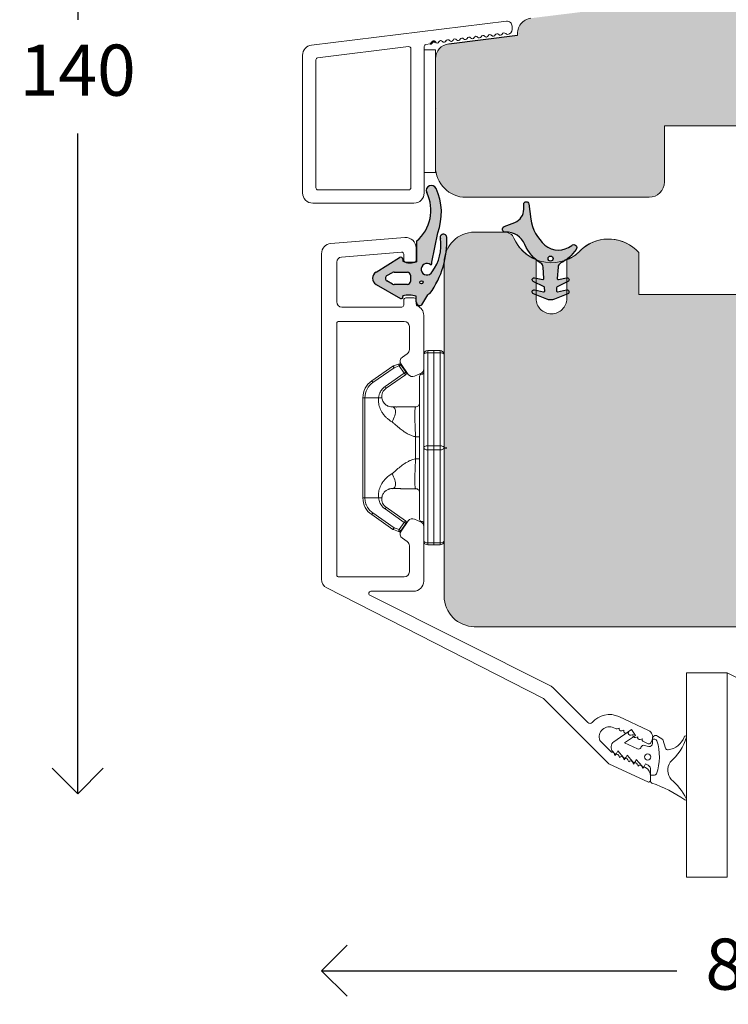
# Model space of a CAD drawing. Units: millimetres. Extents: x 0 to 762, y 0 to 1066.
# Drawn here: x 330 to 400, y 754 to 851 of the extents above; entities that cross this region are included whole.
import ezdxf

# ---------------------------------------------------------------- set-up
doc = ezdxf.new("R2010")
doc.units = ezdxf.units.MM
for name, pattern in [('DASHED', [15, 7, -8]), ('Linienart_1', [0]), ('Standardmuster', [0])]:
    doc.linetypes.add(name, pattern=pattern)
doc.layers.get('0').update_dxf_attribs({"color": 9, "lineweight": 20})
doc.layers.add('1', color=7, linetype='Continuous', lineweight=5)
doc.layers.add('BEMASS', color=7, linetype='Continuous', lineweight=25)
for name, color, linetype in [('Grundebene', 1, 'Standardmuster'), ('Karm', 5, 'Continuous'), ('mål', 7, 'Continuous')]:
    doc.layers.add(name, color=color, linetype=linetype)
doc.styles.get("Standard").update_dxf_attribs({"font": 'calibri.ttf'})
doc.dimstyles.new('Outrup-J', dxfattribs={"dimtxt": 5, "dimasz": 5, "dimexe": 1.5, "dimexo": 5, "dimgap": 3, "dimtad": 0, "dimtih": 1, "dimtoh": 1, "dimdec": 0, "dimdsep": 46, "dimtxsty": 'Standard', "dimblk": 'OPEN90', "dimcen": -5, "dimse1": 1, "dimse2": 1, "dimclrd": 256, "dimclre": 256, "dimclrt": 256, "dimadec": 0, "dimazin": 0, "dimtfac": 1, "dimtdec": 1, "dimtmove": 2, "dimatfit": 3, "dimldrblk": 'OPEN90', "dimfxl": 0, "dimlwd": -1, "dimarcsym": 0})

# ---------------------------------------------------------------- blocks, each defined once
blk = doc.blocks.new('_Open90')
at = {"color": 0, "linetype": 'ByBlock', "lineweight": -2}
for p, q in [((-0.5, 0.5), (0, 0)), ((0, 0), (-1, 0)), ((0, 0), (-0.5, -0.5))]:
    blk.add_line(p, q, dxfattribs=at)
blk = doc.blocks.new('*D2996')
at = {"layer": 'mål'}
for p, q in [((376.018, 946.872), (411.915, 946.872)), ((461.018, 946.872), (425.12, 946.872))]:
    blk.add_line(p, q, dxfattribs=at)
at = {"layer": 'mål', "xscale": 5, "yscale": 5, "zscale": 5, "rotation": 180}
blk.add_blockref('_Open90', (371.018, 946.872), dxfattribs=at)
at = {"layer": 'mål', "xscale": 5, "yscale": 5, "zscale": 5}
blk.add_blockref('_Open90', (466.018, 946.872), dxfattribs=at)
at = {"layer": 'mål', "lineweight": 9, "insert": (418.518, 946.872), "char_height": 5, "attachment_point": 5}
blk.add_mtext('95', dxfattribs=at)
blk = doc.blocks.new('A$C16553')
at = {"layer": 'mål', "linetype": 'Continuous'}
h = blk.add_hatch(color=8, dxfattribs=at)
h.paths.add_polyline_path([(4.17, 5.359, -0.181655), (2.8, 7.897), (2.598, 9.384, 0.934503), (2.1, 9.35), (2.1, 8.86, -0.310358), (1.216, 7.573), (0.183, 7.175, 0.846581), (0.295, 6.624, -0.310035), (2.206, 5.411, 0.153414), (3.766, 3.59, -0.240175), (4, 3.2), (4.076, 2.101, -0.498582), (3.956, 1.996), (3.159, 2.165, 0.876976), (3.03, 1.8), (4.086, 1.262, -0.263278), (4.141, 1.18), (4.161, 0.889, -0.498582), (4.041, 0.784), (3.159, 0.971, 0.916331), (3.045, 0.599), (4.349, 0.073, 0.096289), (4.723, 0, 0.096289), (5.098, 0.073), (6.401, 0.599, 0.916331), (6.288, 0.971), (5.406, 0.784, -0.498582), (5.285, 0.889), (5.306, 1.18, -0.263278), (5.36, 1.262), (6.417, 1.8, 0.876976), (6.288, 2.165), (5.491, 1.996, -0.498582), (5.37, 2.101), (5.447, 3.2, -0.26427), (5.721, 3.612, 0.127103), (7.225, 4.932, 0.869678), (6.785, 5.331, -0.368291)])
h.paths.add_polyline_path([(4.473, 4.034, -1), (4.973, 4.034, -1)], flags=16)
at = {"layer": 'BEMASS'}
blk.add_lwpolyline([(1.216, 7.573, 0.310358), (2.1, 8.86), (2.1, 9.35, -0.934503), (2.598, 9.384), (2.8, 7.897, 0.181655), (4.17, 5.359, 0.368291), (6.785, 5.331, -0.869678), (7.225, 4.932, -0.127103), (5.721, 3.612, 0.26427), (5.447, 3.2), (5.37, 2.101, 0.498582), (5.491, 1.996), (6.288, 2.165, -0.876976), (6.417, 1.8), (5.36, 1.262, 0.263278), (5.306, 1.18), (5.285, 0.889, 0.498582), (5.406, 0.784), (6.288, 0.971, -0.916331), (6.401, 0.599), (5.098, 0.073, -0.096289), (4.723, 0, -0.096289), (4.349, 0.073), (3.045, 0.599, -0.916331), (3.159, 0.971), (4.041, 0.784, 0.498582), (4.161, 0.889), (4.141, 1.18, 0.263278), (4.086, 1.262), (3.03, 1.8, -0.876976), (3.159, 2.165), (3.956, 1.996, 0.498582), (4.076, 2.101), (4, 3.2, 0.240175), (3.766, 3.59, -0.153414), (2.206, 5.411, 0.310035), (0.295, 6.624, -0.846581), (0.183, 7.175)], format="xyb", close=True, dxfattribs=at)
blk.add_circle((4.723, 4.034), 0.25, dxfattribs=at)
blk = doc.blocks.new('*D3017')
at = {"layer": 'mål'}
for p, q in [((336.018, 910.073), (336.018, 850.498)), ((336.018, 779.798), (336.018, 839.373))]:
    blk.add_line(p, q, dxfattribs=at)
at = {"layer": 'mål', "xscale": 5, "yscale": 5, "zscale": 5}
for p, rotation in [((336.018, 915.073), 90), ((336.018, 774.798), 270)]:
    blk.add_blockref('_Open90', p, dxfattribs=dict(at, rotation=rotation))
at = {"layer": 'mål', "lineweight": 9, "insert": (336.018, 844.935), "char_height": 5, "attachment_point": 5}
blk.add_mtext('140', dxfattribs=at)
blk = doc.blocks.new('GROUP_3_7fb77a14-82bf-48f7-b14a-caebaade6b20')
at = {"layer": '1', "color": 7, "linetype": 'Continuous', "lineweight": 50, "ltscale": 0.75}
for centre, start, end in [((231.208, 193.396), 277, 337), ((231.576, 193.239), 37, 157)]:
    blk.add_arc(centre, 0.2, start, end, dxfattribs=at)
blk = doc.blocks.new('A$C17557-1')
at = {"layer": 'Karm', "lineweight": 30}
h = blk.add_hatch(color=8, dxfattribs=at)
h.paths.add_polyline_path([(5.791, 4.247), (6.37, 7.103, 0.199939), (6.207, 11.448, 1), (5.293, 11.043, -0.348212), (4.301, 6.295), (4.305, 4.272, -0.185405), (2.947, 4.319), (2.946, 4.518, 0.587713), (2.641, 4.688), (0.339, 3.254, 0.564771), (0.339, 2.055), (2.729, 0.678, 0.706592), (2.958, 0.911), (2.958, 0.925, -0.149802), (4.271, 0.911), (4.271, 0.342, 0.582097), (4.82, 0.057), (5.385, 1.052, -0.011669), (5.611, 1.169, 0.168936), (7.249, 6.666, 1.17219), (6.632, 6.549, -0.204491), (5.813, 3.289, -2.971809), (5.689, 3.958, 0.275408)])
h.paths.add_polyline_path([(1.401, 2.919), (1.957, 3.219, -0.124231), (2.1, 3.255), (3.4, 3.255, -0.414214), (3.7, 2.955), (3.7, 2.355, -0.414214), (3.4, 2.055), (2.1, 2.055, -0.124231), (1.957, 2.091), (1.401, 2.391, -0.59699)], flags=16)
h.paths.add_polyline_path([(4.613, 2.265, -1), (4.929, 2.265, -1)], flags=16)
at = {"layer": 'Grundebene', "color": 250, "linetype": 'Linienart_1', "lineweight": 30}
for p, q in [((5.791, 4.247), (6.37, 7.103)), ((0.339, 3.254), (2.641, 4.688)), ((1.401, 2.919), (1.957, 3.219)), ((2.1, 3.255), (3.4, 3.255)), ((3.7, 2.955), (3.7, 2.355)), ((0.339, 2.055), (2.729, 0.678)), ((1.957, 2.091), (1.401, 2.391)), ((3.4, 2.055), (2.1, 2.055)), ((4.82, 0.057), (5.385, 1.052))]:
    blk.add_line(p, q, dxfattribs=at)
blk.add_circle((4.771, 2.265), 0.158, dxfattribs=at)
for centre, radius, start, end in [((5.75, 11.245), 0.5, 23.90623, 203.90623), ((1.801, 9.294), 3.905, 309.80456, 26.59958), ((1.072, 9.08), 5.654, 339.53314, 24.75942), ((6.931, 6.657), 0.318, 1.684, 199.81346), ((-1.473, 6.273), 8.731, 324.22435, 2.57954), ((2.403, 5.879), 4.282, 322.78292, 9.01149), ((5.31, 3.541), 0.563, 47.729, 333.3376), ((5.497, 4.188), 0.3, 309.71779, 11.30978), ((0.7, 2.655), 0.7, 121.08682, 238.91287), ((1.543, 2.655), 0.3, 118.32631, 241.67338), ((2.1, 2.955), 0.3, 89.99985, 118.32631), ((3.4, 2.955), 0.3, 359.99985, 89.99985), ((2.1, 2.355), 0.3, 241.67338, 269.99985), ((3.4, 2.355), 0.3, 269.99985, 359.99985), ((8, -3.721), 5.442, 116.04016, 118.71429), ((4.626, 0.356), 0.356, 182.18271, 302.99686)]:
    blk.add_arc(centre, radius, start, end, dxfattribs=at)
at = {"layer": 'Karm', "color": 0, "lineweight": 30}
for p, q in [((4.301, 6.295), (4.305, 4.272)), ((2.946, 4.518), (2.947, 4.319)), ((4.271, 0.342), (4.271, 0.911))]:
    blk.add_line(p, q, dxfattribs=at)
at = {"layer": 'Karm', "color": 140, "lineweight": 30}
blk.add_line((2.958, 0.911), (2.958, 0.925), dxfattribs=at)
at = {"layer": 'Karm', "color": 0, "lineweight": 30}
for centre, radius, start, end in [((2.746, 4.518), 0.2, 0.13329, 121.90648), ((3.687, 6.064), 1.895, 247.0178, 289.03233), ((3.591, -1.226), 2.242, 72.33341, 106.41199), ((2.802, 0.835), 0.173, 245.01547, 25.99435)]:
    blk.add_arc(centre, radius, start, end, dxfattribs=at)
blk = doc.blocks.new('*D3029')
at = {"layer": 'mål'}
for p, q in [((364.868, 757.494), (394.623, 757.494)), ((437.568, 757.494), (407.813, 757.494))]:
    blk.add_line(p, q, dxfattribs=at)
at = {"layer": 'mål', "xscale": 5, "yscale": 5, "zscale": 5, "rotation": 180}
blk.add_blockref('_Open90', (359.868, 757.494), dxfattribs=at)
at = {"layer": 'mål', "xscale": 5, "yscale": 5, "zscale": 5}
blk.add_blockref('_Open90', (442.568, 757.494), dxfattribs=at)
at = {"layer": 'mål', "lineweight": 9, "insert": (401.218, 757.494), "char_height": 5, "attachment_point": 5}
blk.add_mtext('83', dxfattribs=at)

msp = doc.modelspace()

# ---------------------------------------------------------------- hatches: boundary and pattern name
at = {"layer": 'Karm'}
msp.add_hatch(color=254, dxfattribs=at).paths.add_polyline_path([(466.018, 869.148, 0.414214), (463.018, 872.148), (426.518, 872.148, 0.410781), (425.018, 870.665, -0.190388), (425.152, 870.458, -0.109805), (425.018, 868.319), (425.018, 857.475, -0.378866), (423.7, 855.986), (380.367, 850.666, 0.414214), (379.061, 848.994), (372.335, 848.168, 0.374253), (371.018, 846.704), (371.018, 836.148, 0.414214), (374.018, 833.148), (391.918, 833.148, 0.414214), (393.418, 834.648), (393.418, 840.148), (406.018, 840.148), (406.018, 834.648, 0.414214), (407.518, 833.148), (423.518, 833.148, -0.414214), (425.018, 831.648), (425.018, 818.648, 0.414214), (426.518, 817.148), (463.018, 817.148, 0.414214), (466.018, 820.148)])
at = {"layer": 'Karm', "lineweight": 9}
h = msp.add_hatch(color=254, dxfattribs=at)
h.paths.add_polyline_path([(420.018, 814.271), (420.018, 824.143, 0.414214), (418.518, 825.643), (409.918, 825.643, 0.414214), (408.418, 824.143), (408.418, 823.643), (390.918, 823.643), (390.918, 827.748, 0.400522), (385.41, 828.151, -0.120526), (383.868, 827.039), (383.868, 825.284, -0.835437), (383.978, 824.916), (383.868, 824.859), (383.868, 824.09, -0.873175), (383.963, 823.715), (383.868, 823.676), (383.868, 823.248, -1), (380.868, 823.248), (380.868, 823.609), (380.607, 823.715, -0.916331), (380.721, 824.087), (380.868, 824.055), (380.868, 824.775), (380.591, 824.916, -0.876976), (380.721, 825.281), (380.868, 825.249), (380.868, 827.039, -0.19618), (378.702, 829.148, 0.266294), (377.903, 829.741, 0.005756), (377.857, 829.739, -0.069315), (377.779, 829.748), (374.868, 829.748, 0.414214), (371.868, 826.748), (371.868, 794.148, 0.414214), (374.868, 791.148), (430.568, 791.148), (430.568, 774.942), (430.762, 774.748), (434.483, 775.745, 0.08562), (434.57, 776.247), (434.57, 776.748, 0.276938), (438.617, 781.41), (439.57, 786.747), (441.07, 786.747, 0.397768), (442.568, 788.163), (442.568, 809.714, 0.39896), (439.725, 812.71), (424.218, 813.522), (424.218, 806.748), (420.218, 806.748), (420.218, 813.523, -0.131313)])
h.paths.add_polyline_path([(440.344, 777.315, 0.339454), (442.568, 780.213), (442.568, 788.163, -0.397768), (441.07, 786.747), (439.57, 786.747), (438.617, 781.41, -0.276938), (434.57, 776.748), (434.57, 776.247, -0.08562), (434.483, 775.745)], flags=16)

# ---------------------------------------------------------------- linework, layer by layer
at = {"color": 7, "linetype": 'Continuous', "lineweight": 15}
for p, q in [((371.868, 808.648), (371.868, 817.748)), ((371.868, 799.548), (371.868, 808.648))]:
    msp.add_line(p, q, dxfattribs=at)
at = {"layer": 'Karm', "color": 7, "lineweight": 9, "ltscale": 0.75}
for p, q in [((377.957, 850.37), (358.896, 848.03)), ((378.518, 849.874), (378.518, 849.571)), ((368.393, 847.886), (359.493, 846.793)), ((368.618, 847.687), (368.618, 834.074)), ((369.918, 847.896), (369.918, 833.574)), ((369.918, 847.574), (371.018, 847.574)), ((370.514, 848.146), (370.093, 848.095)), ((371.018, 847.574), (371.018, 835.574)), ((358.018, 833.574), (358.018, 847.037)), ((359.318, 834.074), (359.318, 846.595)), ((369.918, 835.574), (371.018, 835.574)), ((359.518, 833.874), (368.418, 833.874)), ((359.018, 832.574), (368.918, 832.574)), ((368.037, 829.207), (360.787, 828.623)), ((359.868, 795.812), (359.868, 827.626)), ((367.702, 827.775), (361.828, 827.302)), ((367.918, 827.01), (367.918, 827.576)), ((369.118, 827.01), (369.118, 828.21)), ((361.368, 822.91), (361.368, 826.804)), ((368.918, 826.81), (368.118, 826.81)), ((367.918, 822.61), (367.918, 823.11)), ((367.918, 822.61), (367.918, 823.11)), ((368.918, 823.31), (368.118, 823.31)), ((368.918, 823.31), (368.118, 823.31)), ((369.118, 822.722), (369.118, 823.11)), ((369.118, 822.722), (369.118, 823.11)), ((367.718, 822.41), (361.868, 822.41)), ((369.868, 816.364), (369.868, 821.61)), ((361.368, 796.21), (361.368, 820.81)), ((367.968, 821.01), (361.568, 821.01)), ((368.468, 818.26), (368.468, 820.51)), ((367.781, 817.519), (368.254, 817.851)), ((368.358, 815.823), (367.658, 816.823)), ((368.963, 815.649), (369.563, 815.904)), ((368.358, 801.497), (367.658, 800.497)), ((368.963, 801.67), (369.563, 801.415)), ((369.868, 800.955), (369.868, 795.61)), ((367.781, 799.8), (368.254, 799.469)), ((368.468, 799.059), (368.468, 796.51)), ((367.968, 796.01), (361.568, 796.01)), ((368.868, 794.61), (364.696, 794.61))]:
    msp.add_line(p, q, dxfattribs=at)
at = {"layer": 'Karm', "color": 7, "linetype": 'Continuous'}
for p, q in [((372.335, 848.168), (379.061, 848.994)), ((371.868, 808.648), (372.146, 808.648))]:
    msp.add_line(p, q, dxfattribs=at)
at = {"layer": 'Karm', "color": 7, "lineweight": 9}
for p, q in [((379.256, 849.188), (379.256, 849.188)), ((371.018, 846.704), (371.018, 836.148)), ((371.143, 841.803), (371.143, 841.803)), ((371.143, 841.803), (371.143, 841.803)), ((393.418, 834.648), (393.418, 840.148)), ((393.418, 840.148), (406.018, 840.148)), ((374.018, 833.148), (391.918, 833.148)), ((390.918, 823.643), (390.918, 827.748)), ((390.918, 823.643), (408.418, 823.643)), ((369.868, 817.748), (369.868, 808.648)), ((370.268, 818.148), (370.268, 818.094)), ((370.868, 818.148), (370.268, 818.148)), ((370.268, 818.094), (370.268, 817.948)), ((370.268, 808.848), (370.268, 817.948)), ((370.268, 817.948), (370.868, 817.948)), ((371.468, 818.148), (370.868, 818.148)), ((370.868, 817.948), (370.868, 818.148)), ((370.868, 817.948), (370.868, 808.848)), ((370.868, 817.948), (371.468, 817.948)), ((371.468, 818.148), (371.468, 818.094)), ((371.468, 818.094), (371.468, 817.948)), ((371.468, 817.948), (371.468, 808.848)), ((367.412, 816.836), (366.899, 816.651)), ((367.644, 816.761), (367.48, 816.647)), ((368.134, 816.056), (367.644, 816.761)), ((366.853, 816.628), (364.778, 815.188)), ((366.967, 816.463), (364.892, 815.024)), ((366.084, 814.634), (367.969, 815.942)), ((366.198, 814.469), (368.083, 815.777)), ((366.899, 816.651), (366.967, 816.463)), ((367.48, 816.647), (366.967, 816.463)), ((367.969, 815.942), (367.48, 816.647)), ((364.778, 815.188), (364.892, 815.024)), ((369.468, 801.648), (369.468, 815.648)), ((363.918, 803.75), (363.918, 813.545)), ((364.118, 813.545), (363.918, 813.545)), ((364.118, 813.545), (365.449, 813.545)), ((364.118, 803.75), (364.118, 813.545)), ((369.068, 807.58), (369.068, 809.715)), ((369.868, 808.648), (369.868, 799.548)), ((370.268, 808.848), (370.268, 808.648)), ((370.868, 808.848), (370.268, 808.848)), ((370.268, 808.648), (370.268, 808.448)), ((370.868, 808.448), (370.268, 808.448)), ((370.268, 808.448), (370.268, 799.348)), ((371.468, 808.848), (370.868, 808.848)), ((370.868, 808.448), (370.868, 808.848)), ((371.468, 808.448), (370.868, 808.448)), ((370.868, 799.348), (370.868, 808.448)), ((371.468, 808.648), (371.468, 808.848)), ((371.468, 808.448), (371.468, 808.648)), ((371.468, 808.448), (371.468, 799.348)), ((364.118, 803.75), (363.918, 803.75)), ((365.449, 803.75), (364.118, 803.75)), ((364.778, 802.107), (364.892, 802.271)), ((364.892, 802.271), (366.967, 800.832)), ((367.969, 801.354), (366.084, 802.662)), ((368.083, 801.518), (366.198, 802.826)), ((366.853, 800.668), (364.778, 802.107)), ((367.48, 800.648), (367.969, 801.354)), ((366.967, 800.832), (366.899, 800.644)), ((367.412, 800.46), (366.899, 800.644)), ((366.967, 800.832), (367.48, 800.648)), ((367.48, 800.648), (367.644, 800.534)), ((368.134, 801.24), (367.644, 800.534)), ((370.268, 799.348), (370.868, 799.348)), ((370.268, 799.348), (370.268, 799.201)), ((370.868, 799.348), (371.468, 799.348)), ((370.868, 799.148), (370.868, 799.348)), ((371.468, 799.201), (371.468, 799.348)), ((370.268, 799.201), (370.268, 799.148)), ((370.868, 799.148), (370.268, 799.148)), ((371.468, 799.148), (370.868, 799.148)), ((371.468, 799.148), (371.468, 799.201)), ((381.526, 784.149), (360.386, 794.935)), ((382.338, 785.316), (364.6, 794.234)), ((395.568, 791.148), (374.816, 791.148)), ((395.214, 791.148), (378.727, 791.148)), ((386.214, 791.148), (386.568, 791.148)), ((395.568, 766.648), (395.568, 786.648)), ((399.568, 786.648), (395.568, 786.648)), ((399.568, 766.648), (399.568, 786.648)), ((385.924, 781.766), (382.467, 785.223)), ((387.905, 777.805), (381.653, 784.057)), ((382.076, 783.634), (387.99, 777.72)), ((391.869, 780.998), (388.969, 782.351)), ((388.643, 781.179), (388.462, 781.263)), ((390.196, 781.091), (388.472, 779.897)), ((389, 781.233), (388.786, 781.169)), ((390.196, 781.091), (390.595, 780.516)), ((389.453, 781.022), (389.239, 780.957)), ((389.531, 779.779), (390.595, 780.516)), ((389.906, 780.811), (389.692, 780.746)), ((390.359, 780.599), (390.145, 780.535)), ((390.812, 780.388), (390.598, 780.323)), ((391.265, 780.177), (391.051, 780.112)), ((392.254, 780.134), (392.248, 779.733)), ((392.254, 780.134), (392.494, 780.131)), ((392.282, 780.132), (392.282, 780.134)), ((393.28, 780.105), (392.729, 780.449)), ((393.28, 780.105), (393.519, 779.27)), ((388.247, 778.877), (387.094, 780.03)), ((390.785, 779.195), (389.531, 779.779)), ((391.16, 779.406), (391.117, 779.314)), ((391.815, 779.7), (391.362, 779.911)), ((391.882, 779.444), (391.442, 779.543)), ((392.081, 779.796), (392.208, 780.068)), ((388.365, 778.937), (388.522, 778.757)), ((388.58, 778.56), (388.492, 778.765)), ((388.765, 778.798), (388.856, 778.99)), ((388.856, 778.99), (389.422, 778.342)), ((389.034, 778.349), (388.946, 778.554)), ((389.487, 778.137), (389.399, 778.343)), ((389.67, 778.376), (389.761, 778.569)), ((389.761, 778.569), (390.327, 777.92)), ((391.783, 775.963), (388.048, 777.705)), ((389.94, 777.926), (389.852, 778.131)), ((390.393, 777.715), (390.305, 777.92)), ((390.576, 777.954), (390.667, 778.147)), ((390.667, 778.147), (391.232, 777.498)), ((390.846, 777.503), (390.758, 777.709)), ((391.299, 777.292), (391.211, 777.498)), ((391.481, 777.533), (391.572, 777.725)), ((391.832, 777.604), (391.572, 777.725)), ((392.075, 776.625), (392.068, 777.126)), ((392.068, 776.625), (392.447, 776.62)), ((392.068, 776.046), (392.075, 776.625)), ((392.068, 776.144), (392.068, 776.522)), ((399.568, 766.648), (395.568, 766.648))]:
    msp.add_line(p, q, dxfattribs=at)
at = {"layer": 'Karm', "color": 250, "linetype": 'Continuous', "lineweight": 9}
for p, q in [((406.018, 840.148), (393.418, 840.148)), ((393.418, 840.148), (393.418, 834.648)), ((391.918, 833.148), (374.018, 833.148))]:
    msp.add_line(p, q, dxfattribs=at)
at = {"layer": 'Karm', "color": 7, "linetype": 'Continuous', "lineweight": 9}
for p, q in [((377.785, 829.748), (374.868, 829.748)), ((374.868, 829.748), (377.785, 829.748)), ((390.918, 823.643), (390.918, 827.748)), ((371.868, 794.148), (371.868, 826.748)), ((408.418, 823.643), (390.918, 823.643)), ((430.568, 791.148), (374.868, 791.148)), ((430.568, 791.148), (374.868, 791.148))]:
    msp.add_line(p, q, dxfattribs=at)
at = {"layer": 'Karm', "color": 7, "linetype": 'DASHED', "lineweight": 9}
for p, q in [((380.868, 823.248), (380.868, 827.039)), ((383.868, 823.248), (383.868, 827.039))]:
    msp.add_line(p, q, dxfattribs=at)
at = {"layer": 'Karm', "color": 7, "lineweight": 9, "flags": 128}
for points in [[(370.268, 817.948), (370.19, 817.944), (370.115, 817.932), (370.045, 817.914), (369.985, 817.889), (369.935, 817.859), (369.898, 817.824), (369.875, 817.787), (369.868, 817.748)], [(371.868, 817.748), (371.86, 817.787), (371.837, 817.824), (371.8, 817.859), (371.75, 817.889), (371.69, 817.914), (371.621, 817.932), (371.546, 817.944), (371.468, 817.948)], [(366.768, 811.174), (366.853, 811.324), (366.927, 811.476), (366.99, 811.628), (367.041, 811.778), (367.077, 811.923), (367.099, 812.061), (367.107, 812.188), (367.099, 812.304), (367.077, 812.405), (367.041, 812.49), (366.99, 812.558), (366.927, 812.608), (366.853, 812.638), (366.768, 812.648)], [(369.868, 808.648), (369.875, 808.687), (369.898, 808.724), (369.935, 808.759), (369.985, 808.789), (370.045, 808.814), (370.115, 808.832), (370.19, 808.844), (370.268, 808.848)], [(370.268, 808.448), (370.19, 808.451), (370.115, 808.463), (370.045, 808.481), (369.985, 808.506), (369.935, 808.536), (369.898, 808.571), (369.875, 808.609), (369.868, 808.648)], [(371.468, 808.848), (371.546, 808.844), (371.621, 808.832), (371.69, 808.814), (371.75, 808.789), (371.8, 808.759), (371.837, 808.724), (371.86, 808.687), (371.868, 808.648)], [(371.868, 808.648), (371.86, 808.609), (371.837, 808.571), (371.8, 808.536), (371.75, 808.506), (371.69, 808.481), (371.621, 808.463), (371.546, 808.451), (371.468, 808.448)], [(366.768, 806.121), (366.853, 805.971), (366.927, 805.819), (366.99, 805.667), (367.041, 805.517), (367.077, 805.372), (367.099, 805.235), (367.107, 805.107), (367.099, 804.992), (367.077, 804.89), (367.041, 804.805), (366.99, 804.737), (366.927, 804.688), (366.853, 804.658), (366.768, 804.648)], [(369.868, 799.548), (369.875, 799.509), (369.898, 799.471), (369.935, 799.436), (369.985, 799.406), (370.045, 799.381), (370.115, 799.363), (370.19, 799.351), (370.268, 799.348)], [(371.468, 799.348), (371.546, 799.351), (371.621, 799.363), (371.69, 799.381), (371.75, 799.406), (371.8, 799.436), (371.837, 799.471), (371.86, 799.509), (371.868, 799.548)]]:
    msp.add_lwpolyline(points, dxfattribs=at)
at = {"layer": 'Karm', "color": 7, "lineweight": 9}
msp.add_circle((391.776, 778.408), 0.3, dxfattribs=at)
at = {"layer": 'Karm', "color": 7, "linetype": 'Continuous', "lineweight": 9}
for centre, radius, start, end in [((380.55, 849.177), 1.5, 96.99972, 186.99972), ((372.517, 846.68), 1.5, 96.99972, 180), ((374.868, 826.748), 3, 90.00005, 180), ((374.868, 826.748), 3, 90, 90.00005), ((377.785, 828.748), 1, 83.22618, 90), ((377.785, 828.748), 1, 83.2251, 90), ((377.785, 828.748), 1, 23.57818, 90.00005), ((382.368, 830.748), 4, 203.57818, 247.97569), ((382.368, 830.748), 4, 203.57818, 319.51433), ((387.953, 825.063), 4, 42.16111, 129.46979), ((382.368, 830.748), 4, 292.02431, 319.51449), ((374.868, 794.148), 3, 180, 270)]:
    msp.add_arc(centre, radius, start, end, dxfattribs=at)
at = {"layer": 'Karm', "color": 7, "lineweight": 9, "ltscale": 0.75}
for centre, radius, start, end in [((378.018, 849.874), 0.5, 0, 97), ((378.018, 849.571), 0.5, 277, 0), ((371.546, 848.273), 0.2, 37, 157), ((372.234, 848.357), 0.2, 37, 157), ((372.553, 848.598), 0.2, 217, 337), ((372.921, 848.442), 0.2, 37, 157), ((373.241, 848.683), 0.2, 217, 337), ((373.609, 848.526), 0.2, 37, 157), ((373.928, 848.767), 0.2, 217, 337), ((374.296, 848.611), 0.2, 37, 157), ((374.616, 848.852), 0.2, 217, 337), ((374.984, 848.695), 0.2, 37, 157), ((375.304, 848.936), 0.2, 217, 337), ((375.672, 848.78), 0.2, 37, 157), ((375.991, 849.02), 0.2, 217, 337), ((376.359, 848.864), 0.2, 37, 157), ((376.679, 849.105), 0.2, 217, 337), ((377.047, 848.949), 0.2, 37, 157), ((377.367, 849.189), 0.2, 217, 337), ((377.735, 849.033), 0.2, 37, 157), ((378.054, 849.274), 0.2, 217, 277), ((359.018, 847.037), 1, 97, 180), ((368.418, 847.687), 0.2, 0, 97), ((370.118, 847.896), 0.2, 97, 180), ((371.178, 848.429), 0.2, 217, 337), ((371.865, 848.514), 0.2, 217, 337), ((359.518, 846.595), 0.2, 97, 180), ((359.518, 834.074), 0.2, 180, 270), ((368.418, 834.074), 0.2, 270, 0), ((359.018, 833.574), 1, 180, 270), ((368.918, 833.574), 1, 270, 0), ((368.118, 828.21), 1, 0, 94.6), ((360.868, 827.626), 1, 94.6, 180), ((361.868, 826.804), 0.5, 94.6, 180), ((367.718, 827.576), 0.2, 0, 94.6), ((368.118, 827.01), 0.2, 180, 270), ((368.918, 827.01), 0.2, 270, 0), ((361.868, 822.91), 0.5, 180, 270), ((367.718, 822.61), 0.2, 270, 0), ((368.118, 823.11), 0.2, 90, 180), ((368.118, 823.11), 0.2, 90, 180), ((368.918, 823.11), 0.2, 0, 90), ((368.918, 823.11), 0.2, 0, 90), ((369.318, 822.722), 0.2, 180, 247.97569), ((368.868, 821.61), 1, 0, 67.97569), ((361.568, 820.81), 0.2, 90, 180), ((367.968, 820.51), 0.5, 0, 90), ((367.968, 818.26), 0.5, 305, 0), ((368.068, 817.109), 0.5, 125, 215), ((368.768, 816.11), 0.5, 215, 293), ((369.368, 816.364), 0.5, 293, 0), ((368.768, 801.21), 0.5, 67, 145), ((369.368, 800.955), 0.5, 0, 67), ((368.068, 800.21), 0.5, 145, 235), ((367.968, 799.059), 0.5, 0, 55), ((367.968, 796.51), 0.5, 270, 0), ((361.568, 796.21), 0.2, 180.00001, 270), ((368.868, 795.61), 1, 270, 0)]:
    msp.add_arc(centre, radius, start, end, dxfattribs=at)
at = {"layer": 'Karm', "color": 250, "linetype": 'Continuous', "lineweight": 9}
for centre, radius, start, end in [((374.018, 836.148), 3, 180, 270), ((391.918, 834.648), 1.5, 270, 0)]:
    msp.add_arc(centre, radius, start, end, dxfattribs=at)
at = {"layer": 'Karm', "color": 7, "lineweight": 9}
for centre, radius, start, end in [((374.018, 836.148), 3, 180, 270), ((391.918, 834.648), 1.5, 270, 0), ((359.018, 833.574), 1, 180, 270), ((387.953, 825.063), 4, 42.16111, 133.78902), ((370.268, 817.748), 0.4, 90, 180), ((371.468, 817.748), 0.4, 0, 90), ((367.48, 816.647), 0.2, 72.24696, 109.74696), ((367.48, 816.647), 0.2, 34.74696, 72.24696), ((366.967, 816.463), 0.2, 117.24696, 124.74696), ((366.967, 816.463), 0.2, 109.74696, 117.24696), ((367.969, 815.942), 0.2, 304.74696, 349.74696), ((367.969, 815.942), 0.2, 349.74696, 34.74696), ((369.668, 815.648), 0.2, 90, 180), ((369.668, 816.048), 0.2, 270, 0), ((365.918, 813.545), 2, 124.74696, 180), ((365.918, 803.75), 2, 180, 235.25304), ((367.969, 801.354), 0.2, 10.25304, 55.25304), ((367.969, 801.354), 0.2, 325.25304, 10.25304), ((369.668, 801.648), 0.2, 180, 270), ((369.668, 801.248), 0.2, 0, 90), ((366.967, 800.832), 0.2, 235.25304, 242.75304), ((366.967, 800.832), 0.2, 242.75304, 250.25304), ((367.48, 800.648), 0.2, 250.25304, 287.75304), ((367.48, 800.648), 0.2, 287.75304, 325.25304), ((370.268, 799.548), 0.4, 180, 270), ((371.468, 799.548), 0.4, 270, 0), ((360.868, 795.812), 1, 180, 241.22423), ((364.696, 794.41), 0.2, 90, 241.22423), ((411.568, 808.981), 25.353, 241.75011, 298.24978), ((382.113, 784.869), 0.5, 45, 63.30717), ((381.299, 783.704), 0.5, 45, 62.96787), ((388.039, 780.357), 2.2, 65, 139.57779), ((386.136, 781.978), 0.3, 225, 319.57779), ((388.039, 780.357), 1, 65, 199.09654), ((388.728, 781.36), 0.2, 245, 286.81031), ((389.181, 781.149), 0.2, 155, 286.81031), ((389.634, 780.937), 0.2, 155, 286.81031), ((390.087, 780.726), 0.2, 155, 286.81031), ((390.54, 780.515), 0.2, 155, 286.81031), ((390.993, 780.303), 0.2, 155, 286.81031), ((391.447, 780.092), 0.2, 155, 245), ((391.573, 780.364), 0.7, 335, 65), ((392.554, 780.197), 0.307, 55.25642, 191.74273), ((392.492, 779.931), 0.2, 18.48313, 89.22402), ((393.567, 780.982), 1.889, 276.89371, 340.40055), ((390.782, 781.706), 4.974, 310.01912, 344.17942), ((395.457, 780.349), 0.111, 0.39249, 180), ((388.86, 779.368), 0.656, 126.2713, 221.08373), ((390.891, 779.421), 0.25, 245.02238, 334.71306), ((391.387, 779.299), 0.25, 77.28935, 154.71306), ((391.9, 779.881), 0.2, 245, 335), ((391.948, 779.737), 0.3, 257.28935, 359.22402), ((388.019, 778.436), 4.916, 339.96491, 18.48313), ((393.765, 779.373), 0.267, 202.65201, 276.08402), ((388.309, 778.687), 0.2, 23.18969, 107.89672), ((388.629, 778.862), 0.15, 224.5377, 334.71306), ((388.762, 778.475), 0.2, 23.18969, 155), ((389.215, 778.264), 0.2, 23.18969, 155), ((389.535, 778.44), 0.15, 221.08373, 334.71306), ((389.668, 778.053), 0.2, 23.18969, 155), ((388.259, 778.158), 0.5, 225, 245), ((390.121, 777.841), 0.2, 23.18969, 155), ((390.44, 778.018), 0.15, 221.08373, 334.71306), ((390.574, 777.63), 0.2, 23.18969, 155), ((391.028, 777.419), 0.2, 23.18969, 155), ((391.345, 777.597), 0.15, 221.08373, 334.71306), ((391.481, 777.207), 0.2, 58.91491, 155), ((391.068, 776.522), 1, 0, 58.91491), ((391.532, 777.159), 0.536, 356.47313, 55.99298), ((395.21, 777.126), 1.451, 147.94888, 218.97054), ((392.45, 776.82), 0.2, 269.22402, 339.96491), ((391.868, 776.144), 0.2, 245, 0), ((391.867, 776.146), 0.202, 245.27748, 355.62724), ((392.267, 776.036), 0.2, 177.19706, 245), ((387.98, 763.648), 12.911, 54.88548, 71.00272), ((390.379, 771.806), 5.757, 26.17272, 49.96217)]:
    msp.add_arc(centre, radius, start, end, dxfattribs=at)
at = {"layer": 'Karm', "color": 7, "linetype": 'DASHED', "lineweight": 9}
msp.add_arc((382.368, 823.248), 1.5, 180, 0, dxfattribs=at)
at = {"layer": 'Karm', "color": 7, "lineweight": 9, "extrusion": (0, 0, -1)}
msp.add_arc((-395.47, 774.283), 0.0977, 140.68331, 310.27277, dxfattribs=at)
at = {"layer": 'Karm', "color": 7, "lineweight": 9}
for points, knots in [([(367.48, 816.647), (367.475, 816.661), (367.464, 816.689), (367.448, 816.731), (367.434, 816.771), (367.422, 816.805), (367.413, 816.83), (367.412, 816.834), (367.412, 816.836)], [0, 0, 0, 0, 0.137913, 0.287334, 0.448261, 0.620686, 0.804603, 1, 1, 1, 1]), ([(366.967, 816.463), (366.958, 816.475), (366.941, 816.499), (366.915, 816.536), (366.89, 816.571), (366.87, 816.601), (366.855, 816.623), (366.854, 816.626), (366.853, 816.628)], [0, 0, 0, 0, 0.137913, 0.287334, 0.44826, 0.620686, 0.804603, 1, 1, 1, 1]), ([(367.969, 815.942), (367.981, 815.95), (368.005, 815.968), (368.042, 815.993), (368.077, 816.018), (368.107, 816.038), (368.129, 816.053), (368.132, 816.055), (368.134, 816.056)], [0, 0, 0, 0, 0.137913, 0.287334, 0.448261, 0.620686, 0.804603, 1, 1, 1, 1]), ([(367.969, 815.942), (367.996, 815.903), (368.028, 815.857), (368.072, 815.793), (368.083, 815.777), (368.083, 815.777)], [0, 0, 0, 0, 0.5, 0.5, 1, 1, 1, 1]), ([(365.449, 813.545), (365.455, 813.587), (365.467, 813.672), (365.498, 813.797), (365.538, 813.918), (365.596, 814.058), (365.678, 814.213), (365.793, 814.373), (365.928, 814.516), (366.031, 814.594), (366.084, 814.634)], [0, 0, 0, 0, 0.099455, 0.19789, 0.295877, 0.393992, 0.548958, 0.699784, 0.849196, 1, 1, 1, 1]), ([(366.198, 814.469), (366.046, 814.364), (365.926, 814.216), (365.78, 813.888), (365.756, 813.708), (365.773, 813.545)], [0, 0, 0, 0, 0.5, 0.5, 1, 1, 1, 1]), ([(366.198, 814.469), (366.198, 814.469), (366.186, 814.485), (366.142, 814.549), (366.11, 814.595), (366.084, 814.634)], [0, 0, 0, 0, 0.5, 0.5, 1, 1, 1, 1]), ([(366.768, 811.174), (366.723, 811.203), (366.634, 811.259), (366.507, 811.35), (366.385, 811.446), (366.27, 811.547), (366.113, 811.699), (365.928, 811.912), (365.746, 812.185), (365.609, 812.458), (365.517, 812.715), (365.459, 812.966), (365.435, 813.184), (365.432, 813.377), (365.443, 813.49), (365.449, 813.545)], [0, 0, 0, 0, 0.055354, 0.109977, 0.163999, 0.217552, 0.270771, 0.392873, 0.51236, 0.613123, 0.711959, 0.797803, 0.882062, 0.941843, 1, 1, 1, 1]), ([(365.449, 813.545), (365.535, 813.545), (365.62, 813.545), (365.74, 813.545), (365.773, 813.545), (365.773, 813.545)], [0, 0, 0, 0, 0.5, 0.5, 1, 1, 1, 1]), ([(365.773, 813.545), (365.791, 813.372), (365.853, 813.218), (366.014, 812.974), (366.113, 812.882), (366.312, 812.75), (366.411, 812.708), (366.599, 812.657), (366.687, 812.648), (366.768, 812.648)], [0, 0, 0, 0, 0.25, 0.25, 0.5, 0.5, 0.75, 0.75, 1, 1, 1, 1]), ([(369.468, 813.048), (369.468, 812.943), (369.425, 812.839), (369.276, 812.691), (369.172, 812.648), (369.068, 812.648)], [0, 0, 0, 0, 0.5, 0.5, 1, 1, 1, 1]), ([(367.757, 812.647), (367.734, 812.647), (367.67, 812.647), (367.571, 812.647), (367.452, 812.645), (367.343, 812.641), (367.247, 812.636), (367.13, 812.636), (367.001, 812.641), (366.876, 812.646), (366.807, 812.647), (366.77, 812.648)], [0, 0, 0, 0, 0.063551, 0.185495, 0.337239, 0.517403, 0.617017, 0.723032, 0.844942, 0.916862, 1, 1, 1, 1]), ([(369.068, 812.648), (369.015, 812.648), (368.91, 812.648), (368.753, 812.648), (368.595, 812.648), (368.437, 812.648), (368.277, 812.648), (368.117, 812.648), (367.968, 812.648), (367.844, 812.648), (367.773, 812.648), (367.744, 812.648)], [0, 0, 0, 0, 0.1085631, 0.2196127, 0.3334984, 0.4505444, 0.5710495, 0.6952875, 0.8235083, 0.9273977, 1, 1, 1, 1]), ([(369.068, 809.715), (369.062, 809.91), (369.055, 810.102), (369.04, 810.48), (369.032, 810.668), (369.016, 811.028), (369.009, 811.199), (368.998, 811.523), (368.995, 811.677), (368.995, 811.95), (368.998, 812.07), (369.009, 812.279), (369.016, 812.366), (369.032, 812.506), (369.04, 812.559), (369.055, 812.63), (369.062, 812.648), (369.068, 812.648)], [0, 0, 0, 0, 0.125, 0.125, 0.25, 0.25, 0.375, 0.375, 0.5, 0.5, 0.625, 0.625, 0.75, 0.75, 0.875, 0.875, 1, 1, 1, 1]), ([(369.068, 809.715), (369.015, 809.729), (368.91, 809.756), (368.753, 809.809), (368.595, 809.871), (368.437, 809.943), (368.277, 810.026), (368.117, 810.118), (367.875, 810.273), (367.542, 810.519), (367.23, 810.789), (367.015, 810.984), (366.914, 811.07), (366.837, 811.129), (366.79, 811.16), (366.768, 811.174)], [0, 0, 0, 0, 0.058678, 0.118701, 0.180256, 0.24352, 0.308653, 0.375803, 0.445107, 0.622268, 0.82624, 0.894359, 0.938545, 0.971014, 1, 1, 1, 1]), ([(369.468, 809.715), (369.468, 809.715), (369.425, 809.715), (369.276, 809.715), (369.172, 809.715), (369.068, 809.715)], [0, 0, 0, 0, 0.5, 0.5, 1, 1, 1, 1]), ([(366.768, 806.121), (366.79, 806.135), (366.837, 806.166), (366.914, 806.225), (367.015, 806.311), (367.23, 806.506), (367.542, 806.776), (367.912, 807.05), (368.232, 807.248), (368.512, 807.39), (368.788, 807.504), (368.976, 807.555), (369.068, 807.58)], [0, 0, 0, 0, 0.028909, 0.06146, 0.105532, 0.173777, 0.377615, 0.554945, 0.674755, 0.78831, 0.896414, 1, 1, 1, 1]), ([(369.068, 804.648), (369.062, 804.648), (369.055, 804.665), (369.04, 804.736), (369.032, 804.789), (369.016, 804.928), (369.009, 805.014), (368.998, 805.22), (368.995, 805.343), (368.995, 805.615), (368.998, 805.765), (369.009, 806.091), (369.016, 806.265), (369.032, 806.624), (369.04, 806.812), (369.055, 807.193), (369.062, 807.385), (369.068, 807.58)], [0, 0, 0, 0, 0.125, 0.125, 0.25, 0.25, 0.375, 0.375, 0.5, 0.5, 0.625, 0.625, 0.75, 0.75, 0.875, 0.875, 1, 1, 1, 1]), ([(369.468, 807.58), (369.468, 807.58), (369.425, 807.58), (369.276, 807.58), (369.172, 807.58), (369.068, 807.58)], [0, 0, 0, 0, 0.5, 0.5, 1, 1, 1, 1]), ([(365.449, 803.75), (365.445, 803.787), (365.437, 803.861), (365.433, 803.974), (365.437, 804.13), (365.459, 804.329), (365.517, 804.58), (365.609, 804.837), (365.746, 805.11), (365.928, 805.383), (366.164, 805.653), (366.442, 805.907), (366.658, 806.049), (366.768, 806.121)], [0, 0, 0, 0, 0.038604, 0.077882, 0.117973, 0.202064, 0.288097, 0.386767, 0.48772, 0.607039, 0.729339, 0.862897, 1, 1, 1, 1]), ([(365.773, 803.75), (365.776, 803.775), (365.782, 803.824), (365.798, 803.894), (365.827, 803.995), (365.881, 804.12), (365.96, 804.242), (366.039, 804.335), (366.112, 804.405), (366.208, 804.48), (366.316, 804.545), (366.396, 804.574), (366.429, 804.586)], [0, 0, 0, 0, 0.057786, 0.114501, 0.1702, 0.307721, 0.444567, 0.535905, 0.627587, 0.719868, 0.883121, 1, 1, 1, 1]), ([(366.422, 804.586), (366.461, 804.6), (366.54, 804.628), (366.659, 804.655), (366.768, 804.663), (366.811, 804.657), (366.835, 804.654)], [0, 0, 0, 0, 0.214916, 0.437079, 0.68875, 1, 1, 1, 1]), ([(366.77, 804.648), (366.822, 804.649), (366.917, 804.651), (367.052, 804.658), (367.16, 804.662), (367.256, 804.663), (367.331, 804.66), (367.403, 804.656), (367.492, 804.652), (367.587, 804.649), (367.666, 804.648), (367.719, 804.648), (367.725, 804.648)], [0, 0, 0, 0, 0.118813, 0.217262, 0.302906, 0.380809, 0.47934, 0.574674, 0.66613, 0.836489, 0.981429, 1, 1, 1, 1]), ([(367.712, 804.648), (367.743, 804.648), (367.824, 804.648), (367.968, 804.648), (368.143, 804.648), (368.33, 804.648), (368.515, 804.648), (368.7, 804.648), (368.883, 804.648), (369.007, 804.648), (369.068, 804.648)], [0, 0, 0, 0, 0.076117, 0.198134, 0.343412, 0.483465, 0.618688, 0.74952, 0.876447, 1, 1, 1, 1]), ([(369.468, 804.248), (369.468, 804.352), (369.425, 804.456), (369.276, 804.604), (369.172, 804.648), (369.068, 804.648)], [0, 0, 0, 0, 0.5, 0.5, 1, 1, 1, 1]), ([(364.118, 803.75), (364.118, 803.709), (364.12, 803.625), (364.133, 803.502), (364.154, 803.38), (364.183, 803.26), (364.221, 803.143), (364.267, 803.028), (364.335, 802.887), (364.431, 802.727), (364.564, 802.556), (364.717, 802.401), (364.833, 802.315), (364.892, 802.271)], [0, 0, 0, 0, 0.07234, 0.143811, 0.21475, 0.285503, 0.356416, 0.427834, 0.500096, 0.625825, 0.749817, 0.873925, 1, 1, 1, 1]), ([(365.773, 803.75), (365.773, 803.75), (365.739, 803.75), (365.62, 803.75), (365.534, 803.75), (365.449, 803.75)], [0, 0, 0, 0, 0.5, 0.5, 1, 1, 1, 1]), ([(366.084, 802.662), (366.053, 802.684), (365.993, 802.727), (365.91, 802.801), (365.832, 802.881), (365.761, 802.967), (365.697, 803.059), (365.638, 803.157), (365.566, 803.301), (365.491, 803.498), (365.463, 803.666), (365.449, 803.75)], [0, 0, 0, 0, 0.0864507, 0.1720914, 0.2574408, 0.3430231, 0.4293581, 0.5169524, 0.6062909, 0.8020964, 1, 1, 1, 1]), ([(365.773, 803.75), (365.756, 803.587), (365.78, 803.408), (365.926, 803.079), (366.046, 802.931), (366.198, 802.826)], [0, 0, 0, 0, 0.5, 0.5, 1, 1, 1, 1]), ([(366.198, 802.826), (366.198, 802.826), (366.188, 802.812), (366.144, 802.749), (366.112, 802.703), (366.084, 802.662)], [0, 0, 0, 0, 0.5, 0.5, 1, 1, 1, 1]), ([(368.083, 801.518), (368.083, 801.518), (368.072, 801.502), (368.028, 801.438), (367.996, 801.392), (367.969, 801.354)], [0, 0, 0, 0, 0.5, 0.5, 1, 1, 1, 1]), ([(368.134, 801.24), (368.133, 801.24), (368.131, 801.241), (368.118, 801.249), (368.099, 801.262), (368.076, 801.278), (368.05, 801.296), (368.023, 801.315), (367.996, 801.334), (367.978, 801.347), (367.969, 801.354)], [0, 0, 0, 0, 0.147689, 0.288898, 0.423625, 0.551868, 0.673627, 0.788902, 0.897692, 1, 1, 1, 1]), ([(366.853, 800.668), (366.853, 800.669), (366.854, 800.67), (366.863, 800.684), (366.875, 800.702), (366.891, 800.725), (366.909, 800.751), (366.928, 800.778), (366.948, 800.805), (366.961, 800.823), (366.967, 800.832)], [0, 0, 0, 0, 0.147689, 0.288898, 0.423625, 0.551868, 0.673627, 0.788902, 0.897692, 1, 1, 1, 1]), ([(367.412, 800.46), (367.412, 800.461), (367.413, 800.463), (367.417, 800.478), (367.425, 800.499), (367.434, 800.525), (367.445, 800.555), (367.456, 800.586), (367.468, 800.617), (367.476, 800.638), (367.48, 800.648)], [0, 0, 0, 0, 0.147689, 0.288898, 0.423625, 0.551868, 0.673627, 0.788902, 0.897692, 1, 1, 1, 1])]:
    msp.add_open_spline(points, degree=3, knots=knots, dxfattribs=at)
msp.add_open_spline([(364.892, 815.024), (364.407, 814.688), (364.118, 814.135), (364.118, 813.545)], degree=3, dxfattribs=at)
for p in [(367.476, 816.847), (367.476, 800.448)]:
    msp.add_point(p, dxfattribs=at)

# ---------------------------------------------------------------- block references
for name, p in [('GROUP_3_7fb77a14-82bf-48f7-b14a-caebaade6b20', (139.282, 654.949)), ('A$C17557-1', (364.874, 822.57))]:
    msp.add_blockref(name, p, dxfattribs=at)
at = {"layer": 'Karm', "linetype": 'Continuous', "lineweight": 9}
msp.add_blockref('A$C16553', (377.562, 823.115), dxfattribs=at)

# ---------------------------------------------------------------- dimensions: what is measured, and where the dimension line sits
at = {"layer": 'mål', "color": 7, "lineweight": 9}
for base, p1, p2, picture, middle in [((466.018, 946.872), (371.018, 846.864), (466.018, 846.864), '*D2996', (418.518, 946.872)), ((442.568, 757.494), (359.868, 795.812), (442.568, 795.812), '*D3029', (401.218, 757.494))]:
    dim = msp.add_linear_dim(base=base, p1=p1, p2=p2, dimstyle='Outrup-J', dxfattribs=at)
    dim.commit()
    dim.dimension.update_dxf_attribs({"geometry": picture, "text_midpoint": middle})
dim = msp.add_linear_dim(base=(336.018, 774.798), p1=(431.164, 915.073), p2=(431.16, 774.798), angle=90, dimstyle='Outrup-J', dxfattribs=at)
dim.commit()
dim.dimension.update_dxf_attribs({"geometry": '*D3017', "text_midpoint": (336.018, 844.935)})

doc.saveas('drawing.dxf')
